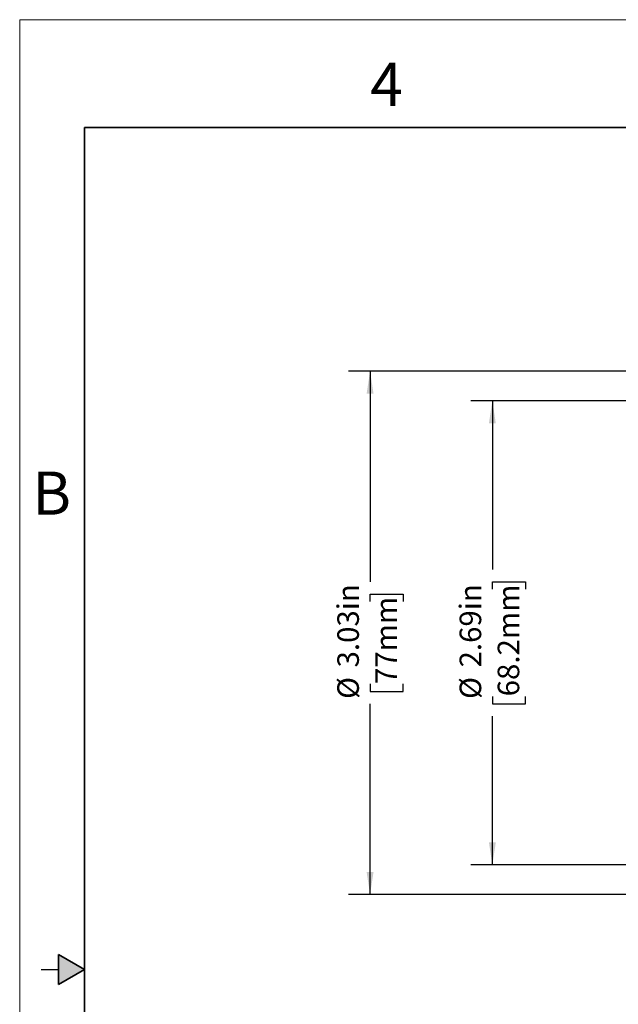
# Model space of a CAD drawing. Units: inches. Extents: x 0 to 17, y 0 to 11.
# Drawn here: x 0 to 3.5, y 5.3 to 11 of the extents above; entities that cross this region are included whole.
import ezdxf

# ---------------------------------------------------------------- set-up
doc = ezdxf.new("R2010")
doc.units = ezdxf.units.IN
doc.header["$MEASUREMENT"] = 0
doc.layers.add('FORMAT', color=7, linetype='Continuous')
doc.styles.add('SLDTEXTSTYLE0', font='TXT', dxfattribs={"width": 0.605})
doc.dimstyles.new('SLDDIMSTYLE1', dxfattribs={"dimtxt": 0.125, "dimasz": 0.13, "dimexe": 0, "dimexo": 0.0625, "dimgap": 0.03125, "dimtad": 0, "dimrnd": 1e-09, "dimzin": 12, "dimdsep": 46, "dimtxsty": 'SLDTEXTSTYLE0', "dimsah": 1, "dimcen": 0.09, "dimadec": 0, "dimazin": 3, "dimtfac": 1, "dimtofl": 0, "dimtmove": 0, "dimatfit": 3, "dimfxl": 0, "dimfrac": 2, "dimtolj": 1, "dimtzin": 12, "dimarcsym": 0})

# ---------------------------------------------------------------- blocks, each defined once
blk = doc.blocks.new('_D_1')
at = {"layer": 'FORMAT', "color": 7}
for p, q in [((5.3068, 8.7931), (2.6139, 8.7931)), ((2.7389, 8.7931), (2.7389, 7.8166)), ((2.7389, 7.7021), (2.7389, 7.745)), ((2.7389, 7.745), (2.9308, 7.745)), ((2.9308, 7.745), (2.9308, 7.7021)), ((2.7389, 7.0818), (2.7389, 7.0388)), ((2.9308, 7.0388), (2.9308, 7.0818)), ((2.7389, 7.0388), (2.9308, 7.0388)), ((2.7389, 6.1061), (2.7389, 6.9672)), ((5.3068, 6.1061), (2.6139, 6.1061))]:
    blk.add_line(p, q, dxfattribs=at)
for points in [[(2.7389, 8.7931), (2.7189, 8.6631), (2.7589, 8.6631)], [(2.7389, 6.1061), (2.7589, 6.2361), (2.7189, 6.2361)]]:
    blk.add_solid(points, dxfattribs=at)
at = {"layer": 'FORMAT', "color": 7, "char_height": 0.125, "attachment_point": 1, "rotation": 90, "style": 'SLDTEXTSTYLE0'}
for s, insert in [('2.69in', (2.5491, 7.2491)), ('68.2mm', (2.7696, 7.0818)), ('%%c', (2.5491, 7.0669))]:
    blk.add_mtext(s, dxfattribs=dict(at, insert=insert))
blk = doc.blocks.new('_D_3')
at = {"layer": 'FORMAT', "color": 7}
for p, q in [((5.3068, 8.9651), (1.9053, 8.9651)), ((2.0303, 8.9651), (2.0303, 7.7456)), ((2.0303, 7.6305), (2.0303, 7.6734)), ((2.0303, 7.6734), (2.2221, 7.6734)), ((2.2221, 7.6734), (2.2221, 7.6305)), ((2.0303, 7.1534), (2.0303, 7.1104)), ((2.2221, 7.1104), (2.2221, 7.1534)), ((2.0303, 7.1104), (2.2221, 7.1104)), ((2.0303, 5.9341), (2.0303, 7.0382)), ((5.3068, 5.9341), (1.9053, 5.9341))]:
    blk.add_line(p, q, dxfattribs=at)
for points in [[(2.0303, 8.9651), (2.0103, 8.8351), (2.0503, 8.8351)], [(2.0303, 5.9341), (2.0503, 6.0641), (2.0103, 6.0641)]]:
    blk.add_solid(points, dxfattribs=at)
at = {"layer": 'FORMAT', "color": 7, "char_height": 0.125, "attachment_point": 1, "rotation": 90, "style": 'SLDTEXTSTYLE0'}
for s, insert in [('3.03in', (1.8405, 7.2491)), ('77mm', (2.061, 7.1534)), ('%%c', (1.8405, 7.0669))]:
    blk.add_mtext(s, dxfattribs=dict(at, insert=insert))

msp = doc.modelspace()

# ---------------------------------------------------------------- hatches: boundary and pattern name
at = {"linetype": 'Continuous'}
msp.add_hatch(color=7, dxfattribs=at).paths.add_polyline_path([(0.225, 5.4134), (0.375, 5.5), (0.225, 5.5866)], flags=0)

# ---------------------------------------------------------------- linework, layer by layer
at = {"color": 7, "linetype": 'Continuous', "lineweight": 18}
for p in [(0, 0), (17, 11)]:
    msp.add_line(p, (0, 11), dxfattribs=at)
at = {"color": 7, "linetype": 'Continuous', "lineweight": 35}
for p, q in [((0.375, 0.625), (0.375, 10.375)), ((16.625, 10.375), (0.375, 10.375)), ((0.225, 5.4134), (0.225, 5.5866)), ((0.375, 5.5), (0.225, 5.5866)), ((0.375, 5.5), (0.225, 5.4134))]:
    msp.add_line(p, q, dxfattribs=at)
at = {"color": 7, "linetype": 'Continuous', "lineweight": 25}
msp.add_line((0.125, 5.5), (0.225, 5.5), dxfattribs=at)

# ---------------------------------------------------------------- texts
at = {"color": 7, "linetype": 'Continuous', "lineweight": 0, "char_height": 0.25, "attachment_point": 1, "style": 'SLDTEXTSTYLE0'}
for s, insert in [('4', (2.03129, 10.75022)), ('B', (0.07338, 8.38379))]:
    msp.add_mtext(s, dxfattribs=dict(at, insert=insert))

# ---------------------------------------------------------------- dimensions: what is measured, and where the dimension line sits
at = {"layer": 'FORMAT', "color": 7}
for base, p1, p2, picture, middle in [((2.03026, 5.93407), (5.35681, 8.96507), (5.35681, 5.93407), '_D_3', (2.03026, 7.39192)), ((2.73893, 8.79307), (5.3568, 6.10607), (5.3568, 8.79307), '_D_1', (2.73893, 7.39192))]:
    dim = msp.add_linear_dim(base=base, p1=p1, p2=p2, angle=90, text='%%c<>', dimstyle='SLDDIMSTYLE1', dxfattribs=at)
    dim.commit()
    dim.dimension.update_dxf_attribs({"geometry": picture, "text_midpoint": middle, "dimtype": 160})

doc.saveas('drawing.dxf')
